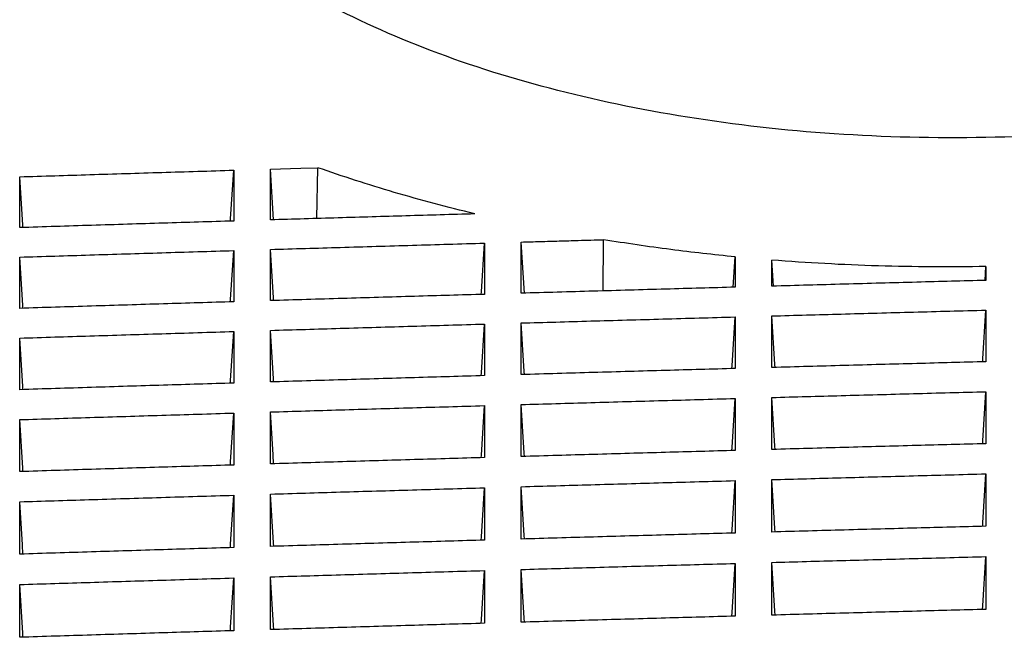
# Model space of a CAD drawing. Units: millimetres. Extents: x 8 to 290, y 6 to 203.
# Drawn here: x 49 to 54, y 91 to 94 of the extents above; entities that cross this region are included whole.
import ezdxf

# ---------------------------------------------------------------- set-up
doc = ezdxf.new("R2010")
doc.units = ezdxf.units.MM

msp = doc.modelspace()

# ---------------------------------------------------------------- linework, layer by layer
at = {"color": 7, "linetype": 'Continuous', "lineweight": 25}
for p, q in [((50.5568, 93.0548), (50.5413, 93.3043)), ((50.7693, 93.0612), (50.7744, 93.3113)), ((51.7902, 92.6942), (51.7746, 92.9456)), ((52.1772, 92.7053), (52.18, 92.9572)), ((52.8177, 92.7233), (52.8271, 92.8729)), ((54.0562, 92.757), (54.0604, 92.8251))]:
    msp.add_line(p, q, dxfattribs=at)
at = {"color": 7, "linetype": 'Continuous', "lineweight": 25, "flags": 128}
for points in [[(50.3449, 93.0484), (50.3455, 93.0591), (50.3604, 93.2989)], [(50.5413, 93.3043), (50.5909, 93.3058), (50.6404, 93.3073), (50.69, 93.3088), (50.7744, 93.3113)], [(49.3234, 93.017), (49.3227, 93.0283), (49.308, 93.2665)], [(51.5781, 92.6881), (51.5789, 92.7004), (51.5937, 92.9404)], [(50.3448, 92.6515), (50.3455, 92.6638), (50.3604, 92.9038)], [(50.5569, 92.6579), (50.5561, 92.6709), (50.5413, 92.9093)], [(49.3236, 92.6201), (49.3227, 92.6331), (49.308, 92.8714)], [(53.0159, 92.7288), (53.0143, 92.7545), (53.008, 92.8569)], [(54.0447, 92.3567), (54.0455, 92.3708), (54.0604, 92.6109)], [(52.8113, 92.3232), (52.8122, 92.3373), (52.8271, 92.5774)], [(53.0237, 92.3291), (53.0228, 92.3438), (53.008, 92.5824)], [(50.3447, 92.2516), (50.3455, 92.2656), (50.3604, 92.5058)], [(50.557, 92.258), (50.5561, 92.2727), (50.5413, 92.5112)], [(51.578, 92.2881), (51.5789, 92.3022), (51.5937, 92.5423)], [(51.7903, 92.2943), (51.7894, 92.309), (51.7746, 92.5476)], [(49.3237, 92.2202), (49.3228, 92.2349), (49.308, 92.4734)], [(54.0446, 91.9538), (54.0455, 91.9687), (54.0604, 92.2099)], [(52.8113, 91.9203), (52.8122, 91.9352), (52.8271, 92.1764)], [(53.0237, 91.9261), (53.0228, 91.9417), (53.0079, 92.1814)], [(51.5779, 91.8852), (51.5788, 91.8985), (51.5938, 92.1413)], [(51.7904, 91.8914), (51.7894, 91.9069), (51.7746, 92.1466)], [(49.3238, 91.8173), (49.3228, 91.8338), (49.308, 92.0724)], [(50.3445, 91.8487), (50.3455, 91.8645), (50.3604, 92.1048)], [(50.5571, 91.8551), (50.5544, 91.899), (50.5413, 92.1102)], [(53.0238, 91.5203), (53.0228, 91.5376), (53.0079, 91.7774)], [(54.0445, 91.5479), (54.0455, 91.5647), (54.0604, 91.8059)], [(51.5778, 91.4794), (51.5788, 91.4961), (51.5938, 91.7374)], [(51.7905, 91.4855), (51.7894, 91.5028), (51.7746, 91.7426)], [(52.8111, 91.5144), (52.8122, 91.5311), (52.8271, 91.7724)], [(50.3445, 91.4428), (50.3455, 91.4595), (50.3605, 91.7008)], [(50.5572, 91.4492), (50.5561, 91.4666), (50.5413, 91.7063)], [(49.3238, 91.4115), (49.321, 91.4572), (49.3079, 91.6685)], [(54.0444, 91.1391), (54.0455, 91.1577), (54.0604, 91.3989)], [(52.811, 91.1056), (52.8122, 91.1241), (52.8271, 91.3654)], [(53.024, 91.1115), (53.0228, 91.1306), (53.0079, 91.3704)], [(50.3444, 91.034), (50.3455, 91.0525), (50.3604, 91.2939)], [(50.5573, 91.0404), (50.5561, 91.0596), (50.5413, 91.2994)], [(51.5777, 91.0705), (51.5788, 91.0891), (51.5938, 91.3304)], [(51.7906, 91.0767), (51.7894, 91.0959), (51.7746, 91.3357)], [(49.324, 91.0027), (49.3228, 91.0218), (49.3079, 91.2616)]]:
    msp.add_lwpolyline(points, dxfattribs=at)
at = {"color": 7, "linetype": 'Continuous', "lineweight": 25}
for points, knots in [([(58.572, 95.9957), (58.5792, 95.9724), (58.6235, 95.8277), (58.5813, 95.551), (58.4342, 95.1783), (58.1548, 94.8177), (57.7606, 94.4818), (57.2652, 94.1797), (56.6795, 93.9216), (56.0248, 93.7135), (55.3163, 93.5634), (54.5763, 93.4732), (53.824, 93.448), (53.0803, 93.4857), (52.3668, 93.5877), (51.7012, 93.7485), (51.1051, 93.9654), (50.5913, 94.2301), (50.1799, 94.5363), (49.8753, 94.8741), (49.7018, 95.2339), (49.6386, 95.5342), (49.6818, 95.7094), (49.6946, 95.7613)], [0, 0, 0, 0, 0.0099417, 0.0615267, 0.1129844, 0.1644406, 0.2155752, 0.2667084, 0.3175113, 0.3683136, 0.4189049, 0.4694961, 0.5200348, 0.570574, 0.6212036, 0.6718341, 0.722662, 0.7734914, 0.8245781, 0.875666, 0.9270026, 0.9783396, 1, 1, 1, 1]), ([(49.308, 93.2665), (49.4231, 93.2701), (49.5382, 93.2737), (49.6533, 93.2772), (49.7712, 93.2809), (49.889, 93.2845), (50.0068, 93.2881), (50.1247, 93.2917), (50.2425, 93.2953), (50.3604, 93.2989)], [0, 0, 0, 0, 0.00103671, 0.00103671, 0.00103671, 0.002098079, 0.002098079, 0.002098079, 0.003159448, 0.003159448, 0.003159448, 0.003159448]), ([(50.3604, 93.2989), (50.3604, 93.2803), (50.3604, 93.2618), (50.3604, 93.2432), (50.3604, 93.2247), (50.3604, 93.2061), (50.3604, 93.1875), (50.3604, 93.1689), (50.3604, 93.1504), (50.3604, 93.1318), (50.3604, 93.1042), (50.3604, 93.0766), (50.3604, 93.0489)], [0, 0, 0, 0, 0.000325849, 0.000325849, 0.000325849, 0.000651698, 0.000651698, 0.000651698, 0.000977547, 0.000977547, 0.000977547, 0.001460989, 0.001460989, 0.001460989, 0.001460989]), ([(50.5413, 93.0544), (50.5413, 93.073), (50.5413, 93.0916), (50.5413, 93.1102), (50.5413, 93.1288), (50.5413, 93.1474), (50.5413, 93.166), (50.5413, 93.1846), (50.5413, 93.2032), (50.5413, 93.2218), (50.5413, 93.2493), (50.5413, 93.2768), (50.5413, 93.3043)], [0, 0, 0, 0, 0.000325849, 0.000325849, 0.000325849, 0.000651698, 0.000651698, 0.000651698, 0.000977547, 0.000977547, 0.000977547, 0.001460988, 0.001460988, 0.001460988, 0.001460988]), ([(51.546, 93.0841), (51.4792, 93.1009), (51.4122, 93.1176), (51.2802, 93.1527), (51.2149, 93.1709), (51.0217, 93.2277), (50.8964, 93.2683), (50.7744, 93.3113)], [0, 0, 0, 0, 0.25, 0.25, 0.5, 0.5, 1, 1, 1, 1]), ([(49.308, 93.0165), (49.308, 93.0352), (49.308, 93.0538), (49.308, 93.0724), (49.308, 93.091), (49.308, 93.1096), (49.308, 93.1282), (49.308, 93.1468), (49.308, 93.1653), (49.308, 93.1839), (49.308, 93.2114), (49.308, 93.239), (49.308, 93.2665)], [0, 0, 0, 0, 0.000325849, 0.000325849, 0.000325849, 0.000651699, 0.000651699, 0.000651699, 0.000977548, 0.000977548, 0.000977548, 0.00146099, 0.00146099, 0.00146099, 0.00146099]), ([(51.546, 93.0841), (51.4332, 93.0808), (51.3205, 93.0775), (51.2077, 93.0742), (51.0967, 93.0709), (50.9856, 93.0676), (50.8745, 93.0643), (50.7635, 93.061), (50.6524, 93.0577), (50.5413, 93.0544)], [0, 0, 0, 0, 0.001015382, 0.001015382, 0.001015382, 0.002015679, 0.002015679, 0.002015679, 0.003015976, 0.003015976, 0.003015976, 0.003015976]), ([(50.3604, 93.0489), (50.2453, 93.0454), (50.1302, 93.0419), (50.0151, 93.0384), (49.8972, 93.0348), (49.7794, 93.0312), (49.6615, 93.0275), (49.5437, 93.0239), (49.4258, 93.0202), (49.308, 93.0165)], [0, 0, 0, 0, 0.001036683, 0.001036683, 0.001036683, 0.002098065, 0.002098065, 0.002098065, 0.003159447, 0.003159447, 0.003159447, 0.003159447]), ([(50.5413, 92.9093), (50.6558, 92.9127), (50.7703, 92.9161), (50.8849, 92.9195), (51.003, 92.9231), (51.1211, 92.9265), (51.2393, 92.93), (51.3574, 92.9335), (51.4756, 92.9369), (51.5937, 92.9404)], [0, 0, 0, 0, 0.00103128, 0.00103128, 0.00103128, 0.002095277, 0.002095277, 0.002095277, 0.003159273, 0.003159273, 0.003159273, 0.003159273]), ([(51.5937, 92.9404), (51.5937, 92.9217), (51.5937, 92.903), (51.5937, 92.8843), (51.5937, 92.8656), (51.5937, 92.8469), (51.5937, 92.8282), (51.5937, 92.8095), (51.5937, 92.7907), (51.5937, 92.772), (51.5937, 92.7442), (51.5937, 92.7164), (51.5937, 92.6885)], [0, 0, 0, 0, 0.000325741, 0.000325741, 0.000325741, 0.000651483, 0.000651483, 0.000651483, 0.000977224, 0.000977224, 0.000977224, 0.001460507, 0.001460507, 0.001460507, 0.001460507]), ([(51.7746, 92.9456), (51.8059, 92.9465), (51.8371, 92.9474), (51.8683, 92.9483), (51.8995, 92.9492), (51.9307, 92.9501), (51.9619, 92.951), (51.9931, 92.9519), (52.0243, 92.9528), (52.0555, 92.9537), (52.097, 92.9549), (52.1385, 92.956), (52.18, 92.9572)], [0, 0, 0, 0, 0.000280987, 0.000280987, 0.000280987, 0.000561974, 0.000561974, 0.000561974, 0.00084296, 0.00084296, 0.00084296, 0.001216761, 0.001216761, 0.001216761, 0.001216761]), ([(51.7746, 92.6938), (51.7746, 92.7125), (51.7746, 92.7313), (51.7746, 92.75), (51.7746, 92.7688), (51.7746, 92.7875), (51.7746, 92.8063), (51.7746, 92.825), (51.7746, 92.8437), (51.7746, 92.8624), (51.7746, 92.8902), (51.7746, 92.9179), (51.7746, 92.9456)], [0, 0, 0, 0, 0.000325741, 0.000325741, 0.000325741, 0.000651483, 0.000651483, 0.000651483, 0.000977224, 0.000977224, 0.000977224, 0.001460507, 0.001460507, 0.001460507, 0.001460507]), ([(52.8271, 92.8729), (52.7739, 92.8782), (52.7208, 92.8837), (52.668, 92.8896), (52.6152, 92.8956), (52.5626, 92.902), (52.5102, 92.9088), (52.4546, 92.916), (52.3993, 92.9236), (52.3443, 92.9317), (52.2892, 92.9397), (52.2345, 92.9483), (52.18, 92.9572)], [0, 0, 0, 0, 0.000493321, 0.000493321, 0.000493321, 0.000986666, 0.000986666, 0.000986666, 0.001510109, 0.001510109, 0.001510109, 0.002034053, 0.002034053, 0.002034053, 0.002034053]), ([(49.308, 92.8714), (49.4231, 92.875), (49.5382, 92.8786), (49.6533, 92.8822), (49.7711, 92.8858), (49.889, 92.8894), (50.0068, 92.8931), (50.1247, 92.8967), (50.2425, 92.9002), (50.3604, 92.9038)], [0, 0, 0, 0, 0.001036663, 0.001036663, 0.001036663, 0.002098055, 0.002098055, 0.002098055, 0.003159447, 0.003159447, 0.003159447, 0.003159447]), ([(50.3604, 92.9038), (50.3604, 92.8851), (50.3604, 92.8664), (50.3604, 92.8478), (50.3604, 92.8291), (50.3604, 92.8103), (50.3604, 92.7916), (50.3604, 92.7729), (50.3604, 92.7542), (50.3604, 92.7354), (50.3604, 92.7076), (50.3604, 92.6798), (50.3604, 92.652)], [0, 0, 0, 0, 0.000325742, 0.000325742, 0.000325742, 0.000651484, 0.000651484, 0.000651484, 0.000977226, 0.000977226, 0.000977226, 0.001460509, 0.001460509, 0.001460509, 0.001460509]), ([(50.5413, 92.6574), (50.5413, 92.6762), (50.5413, 92.695), (50.5413, 92.7137), (50.5413, 92.7325), (50.5413, 92.7512), (50.5413, 92.7699), (50.5413, 92.7886), (50.5413, 92.8074), (50.5413, 92.8261), (50.5413, 92.8538), (50.5413, 92.8816), (50.5413, 92.9093)], [0, 0, 0, 0, 0.000325742, 0.000325742, 0.000325742, 0.000651484, 0.000651484, 0.000651484, 0.000977226, 0.000977226, 0.000977226, 0.001460509, 0.001460509, 0.001460509, 0.001460509]), ([(49.308, 92.6196), (49.308, 92.6384), (49.308, 92.6571), (49.308, 92.6759), (49.308, 92.6946), (49.308, 92.7134), (49.308, 92.7321), (49.308, 92.7508), (49.308, 92.7695), (49.308, 92.7882), (49.308, 92.816), (49.308, 92.8437), (49.308, 92.8714)], [0, 0, 0, 0, 0.000325742, 0.000325742, 0.000325742, 0.000651485, 0.000651485, 0.000651485, 0.000977227, 0.000977227, 0.000977227, 0.001460511, 0.001460511, 0.001460511, 0.001460511]), ([(52.8271, 92.8729), (52.8271, 92.8625), (52.8271, 92.8521), (52.8271, 92.8417), (52.8271, 92.8312), (52.8271, 92.8208), (52.8271, 92.8104), (52.8271, 92.8), (52.8271, 92.7896), (52.8271, 92.7791), (52.8271, 92.7606), (52.8271, 92.7421), (52.8271, 92.7236)], [0, 0, 0, 0, 0.0001811256, 0.0001811256, 0.0001811256, 0.0003622512, 0.0003622512, 0.0003622512, 0.0005433767, 0.0005433767, 0.0005433767, 0.0008650695, 0.0008650695, 0.0008650695, 0.0008650695]), ([(53.008, 92.7286), (53.008, 92.7368), (53.008, 92.7449), (53.008, 92.7531), (53.008, 92.7613), (53.008, 92.7695), (53.008, 92.7776), (53.008, 92.7858), (53.008, 92.794), (53.008, 92.8022), (53.008, 92.8103), (53.008, 92.8185), (53.008, 92.8267), (53.008, 92.8367), (53.008, 92.8468), (53.008, 92.8569)], [0, 0, 0, 0, 0.0001420037, 0.0001420037, 0.0001420037, 0.0002840075, 0.0002840075, 0.0002840075, 0.0004260112, 0.0004260112, 0.0004260112, 0.000568015, 0.000568015, 0.000568015, 0.0007429889, 0.0007429889, 0.0007429889, 0.0007429889]), ([(54.0604, 92.8251), (53.8836, 92.8223), (53.707, 92.8229), (53.4435, 92.8309), (53.356, 92.8346), (53.1814, 92.8442), (53.0946, 92.8502), (53.008, 92.8569)], [0, 0, 0, 0, 0.5, 0.5, 0.75, 0.75, 1, 1, 1, 1]), ([(54.0604, 92.8251), (54.0604, 92.8217), (54.0604, 92.8182), (54.0604, 92.8148), (54.0604, 92.8114), (54.0604, 92.808), (54.0604, 92.8046), (54.0604, 92.8011), (54.0604, 92.7977), (54.0604, 92.7943), (54.0604, 92.7909), (54.0604, 92.7875), (54.0604, 92.7841), (54.0604, 92.7806), (54.0604, 92.7772), (54.0604, 92.7738), (54.0604, 92.7682), (54.0604, 92.7627), (54.0604, 92.7571)], [0, 0, 0, 0, 0.0000593846, 0.0000593846, 0.0000593846, 0.0001187693, 0.0001187693, 0.0001187693, 0.0001781539, 0.0001781539, 0.0001781539, 0.0002375386, 0.0002375386, 0.0002375386, 0.0002969232, 0.0002969232, 0.0002969232, 0.000393498, 0.000393498, 0.000393498, 0.000393498]), ([(54.0604, 92.7571), (53.9471, 92.7541), (53.8337, 92.7511), (53.7204, 92.748), (53.6017, 92.7448), (53.4829, 92.7416), (53.3642, 92.7384), (53.2455, 92.7351), (53.1267, 92.7319), (53.008, 92.7286)], [0, 0, 0, 0, 0.001020496, 0.001020496, 0.001020496, 0.002089721, 0.002089721, 0.002089721, 0.003158946, 0.003158946, 0.003158946, 0.003158946]), ([(52.8271, 92.7236), (52.7131, 92.7204), (52.5992, 92.7172), (52.4853, 92.714), (52.3669, 92.7107), (52.2484, 92.7073), (52.13, 92.7039), (52.0115, 92.7006), (51.8931, 92.6972), (51.7746, 92.6938)], [0, 0, 0, 0, 0.001025876, 0.001025876, 0.001025876, 0.002092491, 0.002092491, 0.002092491, 0.003159106, 0.003159106, 0.003159106, 0.003159106]), ([(50.3604, 92.652), (50.2453, 92.6485), (50.1302, 92.645), (50.0151, 92.6415), (49.8972, 92.6379), (49.7794, 92.6342), (49.6615, 92.6306), (49.5437, 92.6269), (49.4258, 92.6233), (49.308, 92.6196)], [0, 0, 0, 0, 0.001036638, 0.001036638, 0.001036638, 0.002098042, 0.002098042, 0.002098042, 0.003159446, 0.003159446, 0.003159446, 0.003159446]), ([(51.5937, 92.6885), (51.4792, 92.6852), (51.3647, 92.6819), (51.2502, 92.6785), (51.132, 92.675), (51.0139, 92.6715), (50.8958, 92.668), (50.7776, 92.6645), (50.6595, 92.661), (50.5413, 92.6574)], [0, 0, 0, 0, 0.001031256, 0.001031256, 0.001031256, 0.002095264, 0.002095264, 0.002095264, 0.003159272, 0.003159272, 0.003159272, 0.003159272]), ([(53.008, 92.5824), (53.1213, 92.5855), (53.2346, 92.5886), (53.348, 92.5917), (53.4667, 92.5949), (53.5854, 92.5982), (53.7042, 92.6014), (53.8229, 92.6046), (53.9416, 92.6077), (54.0604, 92.6109)], [0, 0, 0, 0, 0.001020479, 0.001020479, 0.001020479, 0.002089713, 0.002089713, 0.002089713, 0.003158946, 0.003158946, 0.003158946, 0.003158946]), ([(54.0604, 92.6109), (54.0604, 92.5921), (54.0604, 92.5732), (54.0604, 92.5544), (54.0604, 92.5356), (54.0604, 92.5167), (54.0604, 92.4979), (54.0604, 92.479), (54.0604, 92.4601), (54.0604, 92.4413), (54.0604, 92.4132), (54.0604, 92.3852), (54.0604, 92.3572)], [0, 0, 0, 0, 0.000325641, 0.000325641, 0.000325641, 0.000651282, 0.000651282, 0.000651282, 0.000976923, 0.000976923, 0.000976923, 0.001460057, 0.001460057, 0.001460057, 0.001460057]), ([(51.7746, 92.5476), (51.8886, 92.5508), (52.0025, 92.5541), (52.1164, 92.5574), (52.2348, 92.5607), (52.3533, 92.5641), (52.4717, 92.5674), (52.5902, 92.5708), (52.7086, 92.5741), (52.8271, 92.5774)], [0, 0, 0, 0, 0.001025858, 0.001025858, 0.001025858, 0.002092482, 0.002092482, 0.002092482, 0.003159105, 0.003159105, 0.003159105, 0.003159105]), ([(52.8271, 92.5774), (52.8271, 92.5585), (52.8271, 92.5397), (52.8271, 92.5209), (52.8271, 92.502), (52.8271, 92.4832), (52.8271, 92.4643), (52.8271, 92.4455), (52.8271, 92.4266), (52.8271, 92.4077), (52.8271, 92.3797), (52.8271, 92.3517), (52.8271, 92.3236)], [0, 0, 0, 0, 0.000325641, 0.000325641, 0.000325641, 0.000651283, 0.000651283, 0.000651283, 0.000976924, 0.000976924, 0.000976924, 0.001460059, 0.001460059, 0.001460059, 0.001460059]), ([(53.008, 92.3286), (53.008, 92.3476), (53.008, 92.3665), (53.008, 92.3853), (53.008, 92.4042), (53.008, 92.4231), (53.008, 92.442), (53.008, 92.4608), (53.008, 92.4797), (53.008, 92.4986), (53.008, 92.5265), (53.008, 92.5545), (53.008, 92.5824)], [0, 0, 0, 0, 0.000325641, 0.000325641, 0.000325641, 0.000651283, 0.000651283, 0.000651283, 0.000976924, 0.000976924, 0.000976924, 0.001460059, 0.001460059, 0.001460059, 0.001460059]), ([(49.308, 92.4734), (49.4231, 92.477), (49.5382, 92.4806), (49.6533, 92.4842), (49.7711, 92.4878), (49.889, 92.4914), (50.0068, 92.495), (50.1247, 92.4986), (50.2425, 92.5022), (50.3604, 92.5058)], [0, 0, 0, 0, 0.00103662, 0.00103662, 0.00103662, 0.002098032, 0.002098032, 0.002098032, 0.003159445, 0.003159445, 0.003159445, 0.003159445]), ([(50.3604, 92.5058), (50.3604, 92.487), (50.3604, 92.4681), (50.3604, 92.4493), (50.3604, 92.4305), (50.3604, 92.4116), (50.3604, 92.3928), (50.3604, 92.3739), (50.3604, 92.355), (50.3604, 92.3362), (50.3604, 92.3081), (50.3604, 92.2801), (50.3604, 92.2521)], [0, 0, 0, 0, 0.000325642, 0.000325642, 0.000325642, 0.000651284, 0.000651284, 0.000651284, 0.000976927, 0.000976927, 0.000976927, 0.001460062, 0.001460062, 0.001460062, 0.001460062]), ([(50.5413, 92.5112), (50.6558, 92.5147), (50.7703, 92.5181), (50.8848, 92.5215), (51.003, 92.525), (51.1211, 92.5285), (51.2393, 92.532), (51.3574, 92.5354), (51.4756, 92.5389), (51.5937, 92.5423)], [0, 0, 0, 0, 0.001031238, 0.001031238, 0.001031238, 0.002095255, 0.002095255, 0.002095255, 0.003159272, 0.003159272, 0.003159272, 0.003159272]), ([(50.5413, 92.2575), (50.5413, 92.2764), (50.5413, 92.2953), (50.5413, 92.3142), (50.5413, 92.3331), (50.5413, 92.352), (50.5413, 92.3708), (50.5413, 92.3897), (50.5413, 92.4086), (50.5413, 92.4274), (50.5413, 92.4554), (50.5413, 92.4833), (50.5413, 92.5112)], [0, 0, 0, 0, 0.000325642, 0.000325642, 0.000325642, 0.000651284, 0.000651284, 0.000651284, 0.000976926, 0.000976926, 0.000976926, 0.001460062, 0.001460062, 0.001460062, 0.001460062]), ([(51.5937, 92.5423), (51.5937, 92.5235), (51.5937, 92.5047), (51.5937, 92.4858), (51.5937, 92.467), (51.5937, 92.4482), (51.5937, 92.4293), (51.5937, 92.4104), (51.5937, 92.3916), (51.5937, 92.3727), (51.5937, 92.3447), (51.5937, 92.3167), (51.5937, 92.2886)], [0, 0, 0, 0, 0.000325642, 0.000325642, 0.000325642, 0.000651284, 0.000651284, 0.000651284, 0.000976925, 0.000976925, 0.000976925, 0.001460061, 0.001460061, 0.001460061, 0.001460061]), ([(51.7746, 92.2938), (51.7746, 92.3127), (51.7746, 92.3316), (51.7746, 92.3505), (51.7746, 92.3694), (51.7746, 92.3883), (51.7746, 92.4072), (51.7746, 92.426), (51.7746, 92.4449), (51.7746, 92.4637), (51.7746, 92.4917), (51.7746, 92.5196), (51.7746, 92.5476)], [0, 0, 0, 0, 0.000325642, 0.000325642, 0.000325642, 0.000651283, 0.000651283, 0.000651283, 0.000976925, 0.000976925, 0.000976925, 0.00146006, 0.00146006, 0.00146006, 0.00146006]), ([(49.308, 92.2197), (49.308, 92.2386), (49.308, 92.2575), (49.308, 92.2764), (49.308, 92.2953), (49.308, 92.3142), (49.308, 92.333), (49.308, 92.3519), (49.308, 92.3707), (49.308, 92.3896), (49.308, 92.4176), (49.308, 92.4455), (49.308, 92.4734)], [0, 0, 0, 0, 0.000325643, 0.000325643, 0.000325643, 0.000651285, 0.000651285, 0.000651285, 0.000976928, 0.000976928, 0.000976928, 0.001460064, 0.001460064, 0.001460064, 0.001460064]), ([(54.0604, 92.3572), (53.9471, 92.3541), (53.8337, 92.3511), (53.7204, 92.3481), (53.6017, 92.3449), (53.4829, 92.3417), (53.3642, 92.3384), (53.2455, 92.3352), (53.1267, 92.3319), (53.008, 92.3286)], [0, 0, 0, 0, 0.001020459, 0.001020459, 0.001020459, 0.002089702, 0.002089702, 0.002089702, 0.003158945, 0.003158945, 0.003158945, 0.003158945]), ([(52.8271, 92.3236), (52.7131, 92.3205), (52.5992, 92.3173), (52.4853, 92.3141), (52.3669, 92.3107), (52.2484, 92.3074), (52.13, 92.304), (52.0115, 92.3006), (51.8931, 92.2972), (51.7746, 92.2938)], [0, 0, 0, 0, 0.001025837, 0.001025837, 0.001025837, 0.00209247, 0.00209247, 0.00209247, 0.003159104, 0.003159104, 0.003159104, 0.003159104]), ([(51.5937, 92.2886), (51.4792, 92.2853), (51.3647, 92.2819), (51.2502, 92.2786), (51.1321, 92.2751), (51.0139, 92.2716), (50.8958, 92.2681), (50.7776, 92.2646), (50.6595, 92.2611), (50.5413, 92.2575)], [0, 0, 0, 0, 0.001031216, 0.001031216, 0.001031216, 0.002095243, 0.002095243, 0.002095243, 0.003159271, 0.003159271, 0.003159271, 0.003159271]), ([(50.3604, 92.2521), (50.2453, 92.2486), (50.1302, 92.2451), (50.0151, 92.2416), (49.8972, 92.238), (49.7794, 92.2343), (49.6615, 92.2307), (49.5437, 92.227), (49.4258, 92.2234), (49.308, 92.2197)], [0, 0, 0, 0, 0.001036597, 0.001036597, 0.001036597, 0.00209802, 0.00209802, 0.00209802, 0.003159444, 0.003159444, 0.003159444, 0.003159444]), ([(53.0079, 92.1814), (53.1215, 92.1845), (53.235, 92.1876), (53.3486, 92.1907), (53.4672, 92.194), (53.5859, 92.1972), (53.7045, 92.2004), (53.8232, 92.2036), (53.9418, 92.2067), (54.0604, 92.2099)], [0, 0, 0, 0, 0.001022569, 0.001022569, 0.001022569, 0.002090938, 0.002090938, 0.002090938, 0.003159308, 0.003159308, 0.003159308, 0.003159308]), ([(54.0604, 92.2099), (54.0604, 92.1909), (54.0604, 92.172), (54.0604, 92.153), (54.0604, 92.134), (54.0604, 92.115), (54.0604, 92.096), (54.0604, 92.077), (54.0604, 92.058), (54.0604, 92.039), (54.0604, 92.0108), (54.0604, 91.9825), (54.0604, 91.9542)], [0, 0, 0, 0, 0.000325567, 0.000325567, 0.000325567, 0.000651134, 0.000651134, 0.000651134, 0.000976702, 0.000976702, 0.000976702, 0.00145999, 0.00145999, 0.00145999, 0.00145999]), ([(51.7746, 92.1466), (51.8887, 92.1499), (52.0029, 92.1531), (52.117, 92.1564), (52.2354, 92.1598), (52.3537, 92.1631), (52.4721, 92.1664), (52.5904, 92.1698), (52.7088, 92.1731), (52.8271, 92.1764)], [0, 0, 0, 0, 0.001027995, 0.001027995, 0.001027995, 0.002093735, 0.002093735, 0.002093735, 0.003159475, 0.003159475, 0.003159475, 0.003159475]), ([(52.8271, 92.1764), (52.8271, 92.1574), (52.8271, 92.1385), (52.8271, 92.1195), (52.8271, 92.1005), (52.8271, 92.0815), (52.8271, 92.0625), (52.8271, 92.0435), (52.8271, 92.0245), (52.8271, 92.0055), (52.8271, 91.9772), (52.8271, 91.949), (52.8271, 91.9207)], [0, 0, 0, 0, 0.000325568, 0.000325568, 0.000325568, 0.000651135, 0.000651135, 0.000651135, 0.000976703, 0.000976703, 0.000976703, 0.00146, 0.00146, 0.00146, 0.00146]), ([(53.0079, 91.9257), (53.0079, 91.9448), (53.0079, 91.9638), (53.0079, 91.9828), (53.0079, 92.0019), (53.0079, 92.0209), (53.0079, 92.0399), (53.0079, 92.0589), (53.0079, 92.0779), (53.0079, 92.0969), (53.0079, 92.1251), (53.0079, 92.1532), (53.0079, 92.1814)], [0, 0, 0, 0, 0.000325567, 0.000325567, 0.000325567, 0.000651135, 0.000651135, 0.000651135, 0.000976702, 0.000976702, 0.000976702, 0.001459998, 0.001459998, 0.001459998, 0.001459998]), ([(50.5413, 92.1102), (50.6558, 92.1137), (50.7703, 92.1171), (50.8848, 92.1205), (51.003, 92.124), (51.1211, 92.1275), (51.2393, 92.131), (51.3575, 92.1344), (51.4756, 92.1379), (51.5938, 92.1413)], [0, 0, 0, 0, 0.0010312, 0.0010312, 0.0010312, 0.002095329, 0.002095329, 0.002095329, 0.003159458, 0.003159458, 0.003159458, 0.003159458]), ([(51.5938, 92.1413), (51.5938, 92.1226), (51.5938, 92.1039), (51.5938, 92.0852), (51.5938, 92.0665), (51.5938, 92.0478), (51.5938, 92.0291), (51.5938, 92.0103), (51.5938, 91.9916), (51.5938, 91.9728), (51.5938, 91.9438), (51.5938, 91.9148), (51.5938, 91.8857)], [0, 0, 0, 0, 0.000320978, 0.000320978, 0.000320978, 0.000641956, 0.000641956, 0.000641956, 0.000962934, 0.000962934, 0.000962934, 0.001459822, 0.001459822, 0.001459822, 0.001459822]), ([(51.7746, 91.8909), (51.7746, 91.91), (51.7746, 91.929), (51.7746, 91.948), (51.7746, 91.9671), (51.7746, 91.9861), (51.7746, 92.0051), (51.7746, 92.0241), (51.7746, 92.0431), (51.7746, 92.0621), (51.7746, 92.0903), (51.7746, 92.1184), (51.7746, 92.1466)], [0, 0, 0, 0, 0.000325568, 0.000325568, 0.000325568, 0.000651136, 0.000651136, 0.000651136, 0.000976704, 0.000976704, 0.000976704, 0.001460008, 0.001460008, 0.001460008, 0.001460008]), ([(49.308, 92.0724), (49.4231, 92.076), (49.5382, 92.0796), (49.6533, 92.0832), (49.7711, 92.0868), (49.889, 92.0904), (50.0068, 92.094), (50.1247, 92.0976), (50.2425, 92.1012), (50.3604, 92.1048)], [0, 0, 0, 0, 0.00103658, 0.00103658, 0.00103658, 0.002098012, 0.002098012, 0.002098012, 0.003159444, 0.003159444, 0.003159444, 0.003159444]), ([(49.308, 91.8168), (49.308, 91.8359), (49.308, 91.8549), (49.308, 91.8739), (49.308, 91.893), (49.308, 91.912), (49.308, 91.931), (49.308, 91.95), (49.308, 91.969), (49.308, 91.988), (49.308, 92.0161), (49.308, 92.0443), (49.308, 92.0724)], [0, 0, 0, 0, 0.00032555, 0.00032555, 0.00032555, 0.0006511, 0.0006511, 0.0006511, 0.00097665, 0.00097665, 0.00097665, 0.001459649, 0.001459649, 0.001459649, 0.001459649]), ([(50.3604, 92.1048), (50.3604, 92.0858), (50.3604, 92.0669), (50.3604, 92.0479), (50.3604, 92.0289), (50.3604, 92.0099), (50.3604, 91.9909), (50.3604, 91.9719), (50.3604, 91.9529), (50.3604, 91.9339), (50.3604, 91.9057), (50.3604, 91.8774), (50.3604, 91.8492)], [0, 0, 0, 0, 0.00032555, 0.00032555, 0.00032555, 0.0006511, 0.0006511, 0.0006511, 0.000976649, 0.000976649, 0.000976649, 0.001459648, 0.001459648, 0.001459648, 0.001459648]), ([(50.5413, 91.8546), (50.5413, 91.8691), (50.5413, 91.8837), (50.5413, 91.8982), (50.5413, 91.9127), (50.5413, 91.9273), (50.5413, 91.9418), (50.5413, 91.9563), (50.5413, 91.9708), (50.5413, 91.9853), (50.5413, 91.9998), (50.5413, 92.0143), (50.5413, 92.0288), (50.5413, 92.056), (50.5413, 92.0831), (50.5413, 92.1102)], [0, 0, 0, 0, 0.00024847, 0.00024847, 0.00024847, 0.00049694, 0.00049694, 0.00049694, 0.00074541, 0.00074541, 0.00074541, 0.00099388, 0.00099388, 0.00099388, 0.001459827, 0.001459827, 0.001459827, 0.001459827]), ([(52.8271, 91.9207), (52.713, 91.9175), (52.5988, 91.9143), (52.4847, 91.9111), (52.3663, 91.9078), (52.248, 91.9045), (52.1296, 91.9011), (52.0113, 91.8977), (51.8929, 91.8943), (51.7746, 91.8909)], [0, 0, 0, 0, 0.001027836, 0.001027836, 0.001027836, 0.002093641, 0.002093641, 0.002093641, 0.003159447, 0.003159447, 0.003159447, 0.003159447]), ([(54.0604, 91.9542), (53.9469, 91.9512), (53.8334, 91.9482), (53.7198, 91.9451), (53.6012, 91.9419), (53.4825, 91.9387), (53.3639, 91.9355), (53.2452, 91.9322), (53.1266, 91.929), (53.0079, 91.9257)], [0, 0, 0, 0, 0.00102241, 0.00102241, 0.00102241, 0.002090845, 0.002090845, 0.002090845, 0.00315928, 0.00315928, 0.00315928, 0.00315928]), ([(51.5938, 91.8857), (51.479, 91.8824), (51.3643, 91.879), (51.2496, 91.8756), (51.1315, 91.8722), (51.0135, 91.8687), (50.8954, 91.8652), (50.7774, 91.8617), (50.6594, 91.8582), (50.5413, 91.8546)], [0, 0, 0, 0, 0.001033265, 0.001033265, 0.001033265, 0.00209635, 0.00209635, 0.00209635, 0.003159436, 0.003159436, 0.003159436, 0.003159436]), ([(50.3604, 91.8492), (50.2453, 91.8457), (50.1302, 91.8422), (50.0151, 91.8387), (49.8973, 91.8351), (49.7794, 91.8315), (49.6615, 91.8278), (49.5437, 91.8242), (49.4258, 91.8205), (49.308, 91.8168)], [0, 0, 0, 0, 0.001036559, 0.001036559, 0.001036559, 0.002098001, 0.002098001, 0.002098001, 0.003159443, 0.003159443, 0.003159443, 0.003159443]), ([(53.0079, 91.7774), (53.1215, 91.7805), (53.235, 91.7836), (53.3485, 91.7867), (53.4672, 91.79), (53.5858, 91.7932), (53.7045, 91.7964), (53.8231, 91.7996), (53.9418, 91.8027), (54.0604, 91.8059)], [0, 0, 0, 0, 0.001022293, 0.001022293, 0.001022293, 0.002090779, 0.002090779, 0.002090779, 0.003159264, 0.003159264, 0.003159264, 0.003159264]), ([(53.0079, 91.5198), (53.0079, 91.539), (53.0079, 91.5582), (53.0079, 91.5774), (53.0079, 91.5966), (53.0079, 91.6157), (53.0079, 91.6349), (53.0079, 91.654), (53.0079, 91.6732), (53.0079, 91.6923), (53.0079, 91.7207), (53.0079, 91.749), (53.0079, 91.7774)], [0, 0, 0, 0, 0.000325481, 0.000325481, 0.000325481, 0.000650962, 0.000650962, 0.000650962, 0.000976443, 0.000976443, 0.000976443, 0.001459576, 0.001459576, 0.001459576, 0.001459576]), ([(54.0604, 91.8059), (54.0604, 91.7868), (54.0604, 91.7677), (54.0604, 91.7486), (54.0604, 91.7295), (54.0604, 91.7103), (54.0604, 91.6912), (54.0604, 91.672), (54.0604, 91.6529), (54.0604, 91.6337), (54.0604, 91.6053), (54.0604, 91.5768), (54.0604, 91.5483)], [0, 0, 0, 0, 0.000325481, 0.000325481, 0.000325481, 0.000650962, 0.000650962, 0.000650962, 0.000976443, 0.000976443, 0.000976443, 0.001459568, 0.001459568, 0.001459568, 0.001459568]), ([(50.5413, 91.7063), (50.656, 91.7097), (50.7707, 91.7132), (50.8854, 91.7166), (51.0035, 91.7201), (51.1215, 91.7236), (51.2396, 91.727), (51.3577, 91.7305), (51.4757, 91.7339), (51.5938, 91.7374)], [0, 0, 0, 0, 0.001033147, 0.001033147, 0.001033147, 0.002096376, 0.002096376, 0.002096376, 0.003159606, 0.003159606, 0.003159606, 0.003159606]), ([(51.5938, 91.7374), (51.5938, 91.7183), (51.5938, 91.6992), (51.5938, 91.68), (51.5938, 91.6609), (51.5938, 91.6418), (51.5938, 91.6227), (51.5938, 91.6035), (51.5938, 91.5844), (51.5938, 91.5652), (51.5938, 91.5368), (51.5938, 91.5083), (51.5938, 91.4798)], [0, 0, 0, 0, 0.000325481, 0.000325481, 0.000325481, 0.000650963, 0.000650963, 0.000650963, 0.000976444, 0.000976444, 0.000976444, 0.001459587, 0.001459587, 0.001459587, 0.001459587]), ([(51.7746, 91.7426), (51.8887, 91.7459), (52.0028, 91.7492), (52.117, 91.7524), (52.2353, 91.7558), (52.3537, 91.7591), (52.472, 91.7625), (52.5904, 91.7658), (52.7088, 91.7691), (52.8271, 91.7724)], [0, 0, 0, 0, 0.001027718, 0.001027718, 0.001027718, 0.002093575, 0.002093575, 0.002093575, 0.003159431, 0.003159431, 0.003159431, 0.003159431]), ([(51.7746, 91.4851), (51.7746, 91.5042), (51.7746, 91.5234), (51.7746, 91.5426), (51.7746, 91.5618), (51.7746, 91.5809), (51.7746, 91.6001), (51.7746, 91.6192), (51.7746, 91.6384), (51.7746, 91.6575), (51.7746, 91.6859), (51.7746, 91.7143), (51.7746, 91.7426)], [0, 0, 0, 0, 0.000325481, 0.000325481, 0.000325481, 0.000650963, 0.000650963, 0.000650963, 0.000976444, 0.000976444, 0.000976444, 0.001459585, 0.001459585, 0.001459585, 0.001459585]), ([(52.8271, 91.7724), (52.8271, 91.7533), (52.8271, 91.7342), (52.8271, 91.7151), (52.8271, 91.6959), (52.8271, 91.6768), (52.8271, 91.6577), (52.8271, 91.6385), (52.8271, 91.6194), (52.8271, 91.6002), (52.8271, 91.5718), (52.8271, 91.5433), (52.8271, 91.5148)], [0, 0, 0, 0, 0.000325481, 0.000325481, 0.000325481, 0.000650962, 0.000650962, 0.000650962, 0.000976443, 0.000976443, 0.000976443, 0.001459577, 0.001459577, 0.001459577, 0.001459577]), ([(49.3079, 91.6685), (49.4211, 91.672), (49.5342, 91.6755), (49.6473, 91.679), (49.7662, 91.6827), (49.885, 91.6864), (50.0039, 91.69), (50.1227, 91.6936), (50.2416, 91.6973), (50.3604, 91.7008)], [0, 0, 0, 0, 0.001018974, 0.001018974, 0.001018974, 0.002089375, 0.002089375, 0.002089375, 0.003159776, 0.003159776, 0.003159776, 0.003159776]), ([(50.3604, 91.7008), (50.3604, 91.6818), (50.3604, 91.6626), (50.3604, 91.6435), (50.3604, 91.6244), (50.3604, 91.6053), (50.3604, 91.5861), (50.3604, 91.567), (50.3604, 91.5479), (50.3604, 91.5287), (50.3604, 91.5003), (50.3604, 91.4718), (50.3604, 91.4433)], [0, 0, 0, 0, 0.000325482, 0.000325482, 0.000325482, 0.000650964, 0.000650964, 0.000650964, 0.000976445, 0.000976445, 0.000976445, 0.001459597, 0.001459597, 0.001459597, 0.001459597]), ([(50.5413, 91.4488), (50.5413, 91.468), (50.5413, 91.4871), (50.5413, 91.5063), (50.5413, 91.5255), (50.5413, 91.5446), (50.5413, 91.5638), (50.5413, 91.5829), (50.5413, 91.6021), (50.5413, 91.6212), (50.5413, 91.6496), (50.5413, 91.678), (50.5413, 91.7063)], [0, 0, 0, 0, 0.000325482, 0.000325482, 0.000325482, 0.000650963, 0.000650963, 0.000650963, 0.000976445, 0.000976445, 0.000976445, 0.001459595, 0.001459595, 0.001459595, 0.001459595]), ([(49.3079, 91.411), (49.3079, 91.4241), (49.3079, 91.4372), (49.3079, 91.4504), (49.3079, 91.4635), (49.3079, 91.4766), (49.3079, 91.4898), (49.3079, 91.5029), (49.3079, 91.516), (49.3079, 91.5291), (49.3079, 91.5423), (49.3079, 91.5554), (49.3079, 91.5685), (49.3079, 91.5816), (49.3079, 91.5947), (49.3079, 91.6078), (49.3079, 91.628), (49.3079, 91.6483), (49.3079, 91.6685)], [0, 0, 0, 0, 0.00022298, 0.00022298, 0.00022298, 0.000445959, 0.000445959, 0.000445959, 0.000668939, 0.000668939, 0.000668939, 0.000891919, 0.000891919, 0.000891919, 0.001114899, 0.001114899, 0.001114899, 0.001459598, 0.001459598, 0.001459598, 0.001459598]), ([(54.0604, 91.5483), (53.9469, 91.5453), (53.8334, 91.5423), (53.7199, 91.5392), (53.6012, 91.5361), (53.4826, 91.5328), (53.3639, 91.5296), (53.2453, 91.5264), (53.1266, 91.5231), (53.0079, 91.5198)], [0, 0, 0, 0, 0.001022148, 0.001022148, 0.001022148, 0.002090693, 0.002090693, 0.002090693, 0.003159239, 0.003159239, 0.003159239, 0.003159239]), ([(52.8271, 91.5148), (52.713, 91.5117), (52.5989, 91.5085), (52.4848, 91.5053), (52.3664, 91.5019), (52.2481, 91.4986), (52.1297, 91.4952), (52.0113, 91.4919), (51.893, 91.4885), (51.7746, 91.4851)], [0, 0, 0, 0, 0.001027572, 0.001027572, 0.001027572, 0.002093489, 0.002093489, 0.002093489, 0.003159406, 0.003159406, 0.003159406, 0.003159406]), ([(50.3604, 91.4433), (50.2451, 91.4398), (50.1298, 91.4363), (50.0145, 91.4328), (49.8968, 91.4292), (49.779, 91.4256), (49.6612, 91.4219), (49.5435, 91.4183), (49.4257, 91.4146), (49.3079, 91.411)], [0, 0, 0, 0, 0.001038431, 0.001038431, 0.001038431, 0.002099096, 0.002099096, 0.002099096, 0.003159762, 0.003159762, 0.003159762, 0.003159762]), ([(51.5938, 91.4798), (51.4791, 91.4765), (51.3644, 91.4732), (51.2497, 91.4698), (51.1316, 91.4663), (51.0135, 91.4628), (50.8955, 91.4593), (50.7774, 91.4558), (50.6593, 91.4523), (50.5413, 91.4488)], [0, 0, 0, 0, 0.001033, 0.001033, 0.001033, 0.00209629, 0.00209629, 0.00209629, 0.00315958, 0.00315958, 0.00315958, 0.00315958]), ([(53.0079, 91.3704), (53.1214, 91.3736), (53.2349, 91.3767), (53.3484, 91.3798), (53.4671, 91.383), (53.5858, 91.3862), (53.7044, 91.3894), (53.8231, 91.3926), (53.9418, 91.3958), (54.0604, 91.3989)], [0, 0, 0, 0, 0.001022041, 0.001022041, 0.001022041, 0.002090633, 0.002090633, 0.002090633, 0.003159224, 0.003159224, 0.003159224, 0.003159224]), ([(54.0604, 91.3989), (54.0604, 91.3797), (54.0604, 91.3604), (54.0604, 91.3412), (54.0604, 91.3219), (54.0604, 91.3027), (54.0604, 91.2834), (54.0604, 91.2641), (54.0604, 91.2448), (54.0604, 91.2255), (54.0604, 91.1969), (54.0604, 91.1682), (54.0604, 91.1395)], [0, 0, 0, 0, 0.000325402, 0.000325402, 0.000325402, 0.000650804, 0.000650804, 0.000650804, 0.000976205, 0.000976205, 0.000976205, 0.001459183, 0.001459183, 0.001459183, 0.001459183]), ([(51.7746, 91.3357), (51.8887, 91.3389), (52.0028, 91.3422), (52.1169, 91.3455), (52.2352, 91.3488), (52.3536, 91.3522), (52.472, 91.3555), (52.5904, 91.3588), (52.7087, 91.3621), (52.8271, 91.3654)], [0, 0, 0, 0, 0.001027465, 0.001027465, 0.001027465, 0.002093428, 0.002093428, 0.002093428, 0.003159392, 0.003159392, 0.003159392, 0.003159392]), ([(52.8271, 91.3654), (52.8271, 91.3462), (52.8271, 91.3269), (52.8271, 91.3077), (52.8271, 91.2884), (52.8271, 91.2692), (52.8271, 91.2499), (52.8271, 91.2306), (52.8271, 91.2113), (52.8271, 91.192), (52.8271, 91.1634), (52.8271, 91.1347), (52.8271, 91.106)], [0, 0, 0, 0, 0.000325402, 0.000325402, 0.000325402, 0.000650804, 0.000650804, 0.000650804, 0.000976206, 0.000976206, 0.000976206, 0.001459191, 0.001459191, 0.001459191, 0.001459191]), ([(53.0079, 91.111), (53.0079, 91.1304), (53.0079, 91.1497), (53.0079, 91.169), (53.0079, 91.1883), (53.0079, 91.2076), (53.0079, 91.2269), (53.0079, 91.2462), (53.0079, 91.2654), (53.0079, 91.2847), (53.0079, 91.3133), (53.0079, 91.3419), (53.0079, 91.3704)], [0, 0, 0, 0, 0.000325402, 0.000325402, 0.000325402, 0.000650804, 0.000650804, 0.000650804, 0.000976206, 0.000976206, 0.000976206, 0.00145919, 0.00145919, 0.00145919, 0.00145919]), ([(49.3079, 91.2616), (49.4232, 91.2652), (49.5385, 91.2688), (49.6538, 91.2723), (49.7716, 91.276), (49.8893, 91.2796), (50.0071, 91.2832), (50.1249, 91.2868), (50.2427, 91.2904), (50.3604, 91.2939)], [0, 0, 0, 0, 0.001038322, 0.001038322, 0.001038322, 0.002099035, 0.002099035, 0.002099035, 0.003159748, 0.003159748, 0.003159748, 0.003159748]), ([(50.3604, 91.2939), (50.3604, 91.2747), (50.3604, 91.2554), (50.3604, 91.2362), (50.3604, 91.2169), (50.3604, 91.1976), (50.3604, 91.1784), (50.3604, 91.1591), (50.3604, 91.1398), (50.3604, 91.1205), (50.3604, 91.0919), (50.3604, 91.0632), (50.3604, 91.0345)], [0, 0, 0, 0, 0.000325403, 0.000325403, 0.000325403, 0.000650805, 0.000650805, 0.000650805, 0.000976208, 0.000976208, 0.000976208, 0.00145921, 0.00145921, 0.00145921, 0.00145921]), ([(50.5413, 91.2994), (50.656, 91.3028), (50.7706, 91.3062), (50.8853, 91.3096), (51.0034, 91.3131), (51.1215, 91.3166), (51.2396, 91.3201), (51.3576, 91.3236), (51.4757, 91.327), (51.5938, 91.3304)], [0, 0, 0, 0, 0.001032892, 0.001032892, 0.001032892, 0.002096229, 0.002096229, 0.002096229, 0.003159566, 0.003159566, 0.003159566, 0.003159566]), ([(50.5413, 91.04), (50.5413, 91.0593), (50.5413, 91.0786), (50.5413, 91.0979), (50.5413, 91.1172), (50.5413, 91.1365), (50.5413, 91.1558), (50.5413, 91.1751), (50.5413, 91.1944), (50.5413, 91.2136), (50.5413, 91.2422), (50.5413, 91.2708), (50.5413, 91.2994)], [0, 0, 0, 0, 0.000325403, 0.000325403, 0.000325403, 0.000650805, 0.000650805, 0.000650805, 0.000976208, 0.000976208, 0.000976208, 0.001459209, 0.001459209, 0.001459209, 0.001459209]), ([(51.5938, 91.3304), (51.5938, 91.3112), (51.5938, 91.2919), (51.5938, 91.2727), (51.5938, 91.2534), (51.5938, 91.2342), (51.5938, 91.2149), (51.5938, 91.1956), (51.5938, 91.1763), (51.5938, 91.157), (51.5938, 91.1284), (51.5938, 91.0997), (51.5938, 91.071)], [0, 0, 0, 0, 0.000325402, 0.000325402, 0.000325402, 0.000650805, 0.000650805, 0.000650805, 0.000976207, 0.000976207, 0.000976207, 0.001459201, 0.001459201, 0.001459201, 0.001459201]), ([(51.7746, 91.0762), (51.7746, 91.0956), (51.7746, 91.1149), (51.7746, 91.1342), (51.7746, 91.1535), (51.7746, 91.1728), (51.7746, 91.1921), (51.7746, 91.2114), (51.7746, 91.2307), (51.7746, 91.2499), (51.7746, 91.2785), (51.7746, 91.3071), (51.7746, 91.3357)], [0, 0, 0, 0, 0.000325402, 0.000325402, 0.000325402, 0.000650805, 0.000650805, 0.000650805, 0.000976207, 0.000976207, 0.000976207, 0.001459199, 0.001459199, 0.001459199, 0.001459199]), ([(49.3079, 91.0022), (49.3079, 91.0215), (49.3079, 91.0408), (49.3079, 91.0601), (49.3079, 91.0794), (49.3079, 91.0987), (49.3079, 91.118), (49.3079, 91.1373), (49.3079, 91.1566), (49.3079, 91.1758), (49.3079, 91.2044), (49.3079, 91.233), (49.3079, 91.2616)], [0, 0, 0, 0, 0.000325403, 0.000325403, 0.000325403, 0.000650806, 0.000650806, 0.000650806, 0.000976208, 0.000976208, 0.000976208, 0.001459219, 0.001459219, 0.001459219, 0.001459219]), ([(52.8271, 91.106), (52.713, 91.1029), (52.5989, 91.0997), (52.4849, 91.0965), (52.3665, 91.0931), (52.2481, 91.0898), (52.1297, 91.0864), (52.0114, 91.083), (51.893, 91.0797), (51.7746, 91.0762)], [0, 0, 0, 0, 0.001027332, 0.001027332, 0.001027332, 0.00209335, 0.00209335, 0.00209335, 0.003159368, 0.003159368, 0.003159368, 0.003159368]), ([(54.0604, 91.1395), (53.9469, 91.1365), (53.8335, 91.1335), (53.72, 91.1304), (53.6013, 91.1272), (53.4826, 91.124), (53.364, 91.1208), (53.2453, 91.1176), (53.1266, 91.1143), (53.0079, 91.111)], [0, 0, 0, 0, 0.001021909, 0.001021909, 0.001021909, 0.002090555, 0.002090555, 0.002090555, 0.003159201, 0.003159201, 0.003159201, 0.003159201]), ([(51.5938, 91.071), (51.4791, 91.0677), (51.3644, 91.0643), (51.2497, 91.061), (51.1317, 91.0575), (51.0136, 91.054), (50.8955, 91.0505), (50.7774, 91.047), (50.6593, 91.0435), (50.5413, 91.04)], [0, 0, 0, 0, 0.001032758, 0.001032758, 0.001032758, 0.00209615, 0.00209615, 0.00209615, 0.003159543, 0.003159543, 0.003159543, 0.003159543]), ([(50.3604, 91.0345), (50.2452, 91.031), (50.1299, 91.0275), (50.0146, 91.024), (49.8968, 91.0204), (49.7791, 91.0168), (49.6613, 91.0131), (49.5435, 91.0095), (49.4257, 91.0058), (49.3079, 91.0022)], [0, 0, 0, 0, 0.001038188, 0.001038188, 0.001038188, 0.002098956, 0.002098956, 0.002098956, 0.003159724, 0.003159724, 0.003159724, 0.003159724])]:
    msp.add_open_spline(points, degree=3, knots=knots, dxfattribs=at)

doc.saveas('drawing.dxf')
